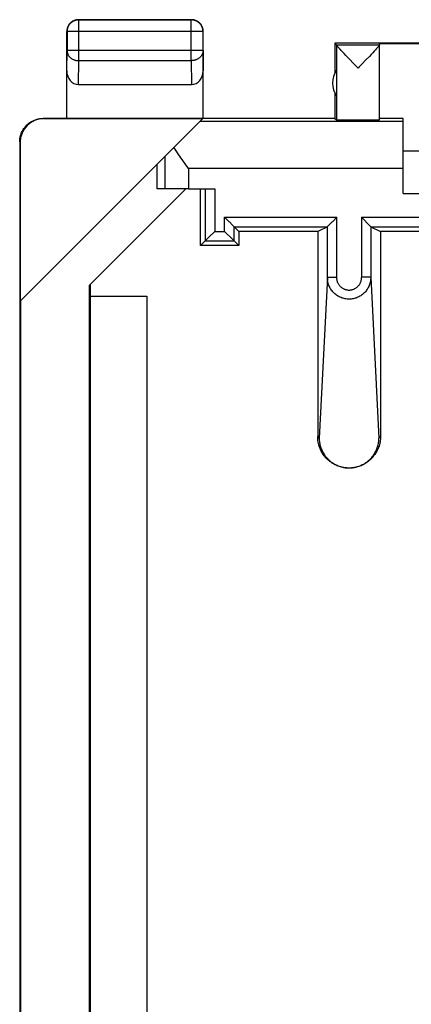
# Model space of a CAD drawing. Units: millimetres. Extents: x -22.8 to 22.1, y -24.5 to 24.5.
# Drawn here: x -22.8 to -14.5, y 3.5 to 24.5 of the extents above; entities that cross this region are included whole.
import ezdxf

# ---------------------------------------------------------------- set-up
doc = ezdxf.new("R2010")
doc.units = ezdxf.units.MM
doc.header["$LTSCALE"] = 15.367
doc.layers.get('0').update_dxf_attribs({"linetype": 'CONTINUOUS'})
doc.layers.add('DRAFT', color=7, linetype='CONTINUOUS')
doc.layers.add('RACCORDO', color=7, linetype='CONTINUOUS')

msp = doc.modelspace()

# ---------------------------------------------------------------- linework, layer by layer
at = {"color": 250, "linetype": 'CONTINUOUS'}
for p, q in [((-21.575, 24.5), (-21.57, 24.496)), ((-21.57, 23.628), (-21.57, 24.496)), ((-19.179, 24.496), (-21.57, 24.496)), ((-19.175, 24.5), (-19.179, 24.496)), ((-19.179, 23.628), (-19.179, 24.496)), ((-21.825, 24.25), (-21.82, 24.246)), ((-21.82, 24.246), (-21.82, 23.844)), ((-18.929, 24.246), (-21.82, 24.246)), ((-18.925, 24.25), (-18.929, 24.246)), ((-18.929, 23.844), (-18.929, 24.246)), ((-16.093, 23.968), (-15.175, 23.968)), ((-16.093, 23.966), (-16.093, 22.368)), ((-21.825, 23.41), (-21.82, 23.844)), ((-18.929, 23.844), (-21.82, 23.844)), ((-18.929, 23.844), (-18.925, 23.41)), ((-21.576, 23.123), (-21.57, 23.628)), ((-21.57, 23.628), (-19.179, 23.628)), ((-19.179, 23.628), (-19.174, 23.123)), ((-22.316, 22.394), (-22.325, 22.4)), ((-14.675, 22.336), (-18.989, 22.336)), ((-22.816, 21.894), (-22.825, 21.9)), ((-19.741, 21.583), (-19.741, 20.9)), ((-19.241, 21.336), (-19.241, 20.9)), ((-14.675, 21.336), (-19.241, 21.336))]:
    msp.add_line(p, q, dxfattribs=at)
at = {"color": 7, "linetype": 'CONTINUOUS'}
for p, q in [((-21.575, 24.5), (-19.175, 24.5)), ((-21.825, 22.4), (-21.825, 24.25)), ((-18.925, 22.4), (-18.925, 24.25)), ((-16.125, 24), (-16.125, 23.368)), ((-16.093, 23.968), (-16.125, 24)), ((-12.875, 24), (-16.125, 24)), ((-15.175, 22.368), (-15.175, 23.994)), ((-15.175, 23.994), (-12.875, 23.994)), ((-15.962, 23.814), (-15.991, 23.844)), ((-15.93, 23.779), (-15.962, 23.814)), ((-15.894, 23.74), (-15.93, 23.779)), ((-15.393, 23.72), (-15.458, 23.651)), ((-15.354, 23.761), (-15.393, 23.72)), ((-15.32, 23.798), (-15.354, 23.761)), ((-15.289, 23.83), (-15.32, 23.798)), ((-15.263, 23.859), (-15.289, 23.83)), ((-15.241, 23.884), (-15.263, 23.859)), ((-15.608, 23.495), (-15.634, 23.468)), ((-16.093, 23.424), (-16.093, 22.876)), ((-21.576, 23.123), (-19.174, 23.123)), ((-16.125, 22.932), (-16.125, 22.4)), ((-22.816, 18.508), (-18.931, 22.394)), ((-16.125, 22.4), (-22.325, 22.4)), ((-22.316, 22.394), (-18.931, 22.394)), ((-16.125, 22.4), (-16.093, 22.368)), ((-14.675, 22.394), (-15.175, 22.394)), ((-14.675, 20.8), (-14.675, 22.394)), ((-22.825, 21.9), (-22.825, -21.9)), ((-22.816, 21.894), (-22.816, 18.508)), ((-8.675, 21.7), (-14.675, 21.7)), ((-19.907, 20.9), (-19.907, 21.417)), ((-19.293, 20.9), (-21.342, 18.851)), ((-19.241, 20.9), (-19.907, 20.9)), ((-14.675, 20.8), (-8.675, 20.8)), ((-21.325, 18.869), (-21.325, -18.869)), ((-21.342, -18.851), (-21.342, 18.851)), ((-22.808, 18.517), (-22.808, -18.517)), ((-21.325, 18.615), (-20.125, 18.615)), ((-20.125, 18.615), (-20.125, -18.615))]:
    msp.add_line(p, q, dxfattribs=at)
for points in [[(-21.575, 24.5), (-21.587, 24.5), (-21.599, 24.499), (-21.61, 24.497), (-21.622, 24.495), (-21.634, 24.493), (-21.645, 24.49), (-21.657, 24.486), (-21.668, 24.482), (-21.679, 24.477), (-21.689, 24.472), (-21.7, 24.467), (-21.71, 24.46), (-21.72, 24.454), (-21.729, 24.447), (-21.738, 24.439), (-21.747, 24.431), (-21.756, 24.423), (-21.764, 24.414), (-21.771, 24.405), (-21.778, 24.395), (-21.785, 24.385), (-21.791, 24.375), (-21.797, 24.365), (-21.802, 24.354), (-21.807, 24.343), (-21.811, 24.332), (-21.815, 24.32), (-21.818, 24.309), (-21.82, 24.297), (-21.822, 24.286), (-21.824, 24.274), (-21.824, 24.262), (-21.825, 24.25)], [(-18.925, 24.25), (-18.925, 24.262), (-18.926, 24.274), (-18.927, 24.286), (-18.929, 24.297), (-18.932, 24.309), (-18.935, 24.32), (-18.939, 24.332), (-18.943, 24.343), (-18.947, 24.354), (-18.953, 24.365), (-18.958, 24.375), (-18.964, 24.385), (-18.971, 24.395), (-18.978, 24.405), (-18.986, 24.414), (-18.994, 24.423), (-19.002, 24.431), (-19.011, 24.439), (-19.02, 24.447), (-19.03, 24.454), (-19.04, 24.46), (-19.05, 24.467), (-19.06, 24.472), (-19.071, 24.477), (-19.082, 24.482), (-19.093, 24.486), (-19.104, 24.49), (-19.116, 24.493), (-19.127, 24.495), (-19.139, 24.497), (-19.151, 24.499), (-19.163, 24.5), (-19.175, 24.5)], [(-15.991, 23.844), (-16.015, 23.871), (-16.026, 23.883), (-16.036, 23.894), (-16.045, 23.904), (-16.054, 23.914), (-16.061, 23.923), (-16.068, 23.93), (-16.074, 23.938), (-16.079, 23.944), (-16.083, 23.949), (-16.086, 23.954), (-16.089, 23.958), (-16.091, 23.962), (-16.092, 23.964), (-16.093, 23.966)], [(-15.175, 23.966), (-15.175, 23.965), (-15.176, 23.962), (-15.178, 23.959), (-15.181, 23.955), (-15.184, 23.95), (-15.188, 23.945), (-15.193, 23.938), (-15.199, 23.931), (-15.206, 23.923), (-15.213, 23.915), (-15.221, 23.905), (-15.231, 23.895), (-15.241, 23.884)], [(-15.808, 23.651), (-15.874, 23.72), (-15.894, 23.74)], [(-15.711, 23.548), (-15.736, 23.575), (-15.808, 23.651)], [(-15.634, 23.468), (-15.659, 23.495), (-15.711, 23.548)], [(-15.458, 23.651), (-15.557, 23.549), (-15.608, 23.495)], [(-22.825, 21.9), (-22.825, 21.919), (-22.824, 21.937), (-22.822, 21.956), (-22.82, 21.974), (-22.817, 21.993), (-22.813, 22.011), (-22.808, 22.029), (-22.803, 22.047), (-22.797, 22.065), (-22.791, 22.083), (-22.784, 22.1), (-22.776, 22.117), (-22.767, 22.133), (-22.758, 22.15), (-22.749, 22.166), (-22.738, 22.182), (-22.727, 22.197), (-22.716, 22.212), (-22.704, 22.226), (-22.692, 22.24), (-22.679, 22.254), (-22.665, 22.266), (-22.651, 22.279), (-22.637, 22.291), (-22.622, 22.302), (-22.607, 22.313), (-22.591, 22.323), (-22.575, 22.333), (-22.559, 22.342), (-22.542, 22.351), (-22.525, 22.358), (-22.508, 22.365), (-22.49, 22.372), (-22.473, 22.378), (-22.455, 22.383), (-22.436, 22.387), (-22.418, 22.391), (-22.4, 22.394), (-22.381, 22.397), (-22.362, 22.399), (-22.344, 22.4), (-22.325, 22.4)], [(-19.294, 21.411), (-19.373, 21.523), (-19.399, 21.56), (-19.424, 21.597), (-19.45, 21.634), (-19.474, 21.67), (-19.499, 21.707), (-19.523, 21.743), (-19.546, 21.779)], [(-19.241, 21.336), (-19.268, 21.373), (-19.294, 21.411)]]:
    msp.add_lwpolyline(points, dxfattribs=at)
at = {"color": 250, "linetype": 'CONTINUOUS'}
for points in [[(-21.57, 24.496), (-21.582, 24.495), (-21.594, 24.494), (-21.606, 24.493), (-21.618, 24.491), (-21.629, 24.489), (-21.641, 24.486), (-21.652, 24.482), (-21.663, 24.478), (-21.674, 24.473), (-21.685, 24.468), (-21.695, 24.462), (-21.706, 24.456), (-21.715, 24.449), (-21.725, 24.442), (-21.734, 24.435), (-21.743, 24.427), (-21.751, 24.418), (-21.759, 24.409), (-21.767, 24.4), (-21.774, 24.391), (-21.781, 24.381), (-21.787, 24.371), (-21.793, 24.36), (-21.798, 24.349), (-21.802, 24.339), (-21.807, 24.327), (-21.81, 24.316), (-21.813, 24.305), (-21.816, 24.293), (-21.818, 24.281), (-21.819, 24.269), (-21.82, 24.258), (-21.82, 24.246)], [(-18.929, 24.246), (-18.929, 24.258), (-18.93, 24.269), (-18.932, 24.281), (-18.934, 24.293), (-18.936, 24.305), (-18.939, 24.316), (-18.943, 24.327), (-18.947, 24.339), (-18.952, 24.349), (-18.957, 24.36), (-18.963, 24.371), (-18.969, 24.381), (-18.976, 24.391), (-18.983, 24.4), (-18.99, 24.409), (-18.998, 24.418), (-19.007, 24.427), (-19.015, 24.435), (-19.025, 24.442), (-19.034, 24.449), (-19.044, 24.456), (-19.054, 24.462), (-19.065, 24.468), (-19.075, 24.473), (-19.086, 24.478), (-19.097, 24.482), (-19.109, 24.485), (-19.12, 24.489), (-19.132, 24.491), (-19.144, 24.493), (-19.155, 24.494), (-19.167, 24.495), (-19.179, 24.496)], [(-21.82, 23.844), (-21.82, 23.834), (-21.819, 23.824), (-21.818, 23.814), (-21.816, 23.803), (-21.813, 23.793), (-21.81, 23.783), (-21.806, 23.774), (-21.802, 23.764), (-21.798, 23.755), (-21.792, 23.745), (-21.787, 23.736), (-21.78, 23.727), (-21.774, 23.719), (-21.767, 23.711), (-21.759, 23.703), (-21.751, 23.695), (-21.743, 23.688), (-21.734, 23.681), (-21.725, 23.674), (-21.715, 23.668), (-21.705, 23.662), (-21.695, 23.657), (-21.685, 23.652), (-21.674, 23.648), (-21.663, 23.644), (-21.652, 23.64), (-21.641, 23.637), (-21.629, 23.634), (-21.618, 23.632), (-21.606, 23.63), (-21.594, 23.629), (-21.582, 23.628), (-21.57, 23.628)], [(-18.929, 23.844), (-18.929, 23.834), (-18.93, 23.824), (-18.932, 23.814), (-18.934, 23.803), (-18.936, 23.793), (-18.939, 23.783), (-18.943, 23.774), (-18.947, 23.764), (-18.952, 23.755), (-18.957, 23.745), (-18.963, 23.736), (-18.969, 23.727), (-18.976, 23.719), (-18.983, 23.711), (-18.99, 23.703), (-18.998, 23.695), (-19.007, 23.688), (-19.016, 23.681), (-19.025, 23.674), (-19.034, 23.668), (-19.044, 23.662), (-19.054, 23.657), (-19.065, 23.652), (-19.075, 23.648), (-19.086, 23.644), (-19.098, 23.64), (-19.109, 23.637), (-19.12, 23.634), (-19.132, 23.632), (-19.144, 23.63), (-19.155, 23.629), (-19.167, 23.628), (-19.179, 23.628)]]:
    msp.add_lwpolyline(points, dxfattribs=at)
at = {"color": 7, "linetype": 'CONTINUOUS'}
msp.add_arc((-15.675, 23.15), 0.5, 146.7205, 213.2795, dxfattribs=at)
for centre, major_axis, ratio, start_param, end_param in [((-16.093, 23.468), (0, 0.5), 0.005818, -0.087697, -0.005818), ((-21.575, 23.411), (0.003, 0.289), 0.866014, -4.700754, -3.132866), ((-19.175, 23.411), (-0.003, 0.289), 0.866014, -3.150319, -1.582432), ((-22.316, 21.894), (-0.416, 0.277), 0.999945, -0.982775, 0.587971), ((-15.634, 22.368), (0.459, 0), 0.005818, -3.135775, 0)]:
    msp.add_ellipse(centre, major_axis=major_axis, ratio=ratio, start_param=start_param, end_param=end_param, dxfattribs=at)
at = {"layer": 'DRAFT', "color": 7, "linetype": 'CONTINUOUS'}
for p, q in [((-18.984, 19.691), (-18.984, 20.9)), ((-18.166, 19.991), (-18.166, 19.691)), ((-16.492, 19.991), (-18.166, 19.991)), ((-8.192, 19.991), (-15.157, 19.991)), ((-18.166, 19.691), (-18.984, 19.691))]:
    msp.add_line(p, q, dxfattribs=at)
at = {"layer": 'RACCORDO', "color": 7, "linetype": 'CONTINUOUS'}
for p, q in [((-19.241, 20.9), (-18.681, 20.9)), ((-18.469, 20.294), (-18.429, 20.254)), ((-18.429, 20.254), (-18.409, 20.234)), ((-18.382, 20.208), (-18.369, 20.195)), ((-18.369, 20.195), (-18.306, 20.132)), ((-18.306, 20.132), (-18.282, 20.107)), ((-16.273, 20.107), (-16.185, 20.195)), ((-16.185, 20.195), (-16.173, 20.208)), ((-16.173, 20.208), (-16.086, 20.294)), ((-15.376, 20.107), (-15.563, 20.294)), ((-18.681, 19.994), (-18.805, 19.87)), ((-18.469, 19.994), (-18.297, 19.822)), ((-18.282, 20.107), (-18.276, 20.101)), ((-18.269, 20.094), (-18.166, 19.991)), ((-16.286, 20.094), (-16.492, 19.991)), ((-16.492, 19.991), (-16.492, 15.628)), ((-16.279, 20.101), (-16.273, 20.107)), ((-15.363, 20.094), (-15.157, 19.991)), ((-15.157, 19.991), (-15.157, 15.628)), ((-18.881, 19.794), (-18.984, 19.691)), ((-18.805, 19.87), (-18.868, 19.807)), ((-18.297, 19.822), (-18.282, 19.807)), ((-18.269, 19.794), (-18.166, 19.691))]:
    msp.add_line(p, q, dxfattribs=at)
at = {"layer": 'RACCORDO', "color": 250, "linetype": 'CONTINUOUS'}
for p, q in [((-18.881, 20.9), (-18.881, 19.794)), ((-18.681, 20.9), (-18.681, 19.994)), ((-18.469, 19.994), (-18.469, 20.294)), ((-18.469, 20.294), (-16.086, 20.294)), ((-16.086, 19.017), (-16.086, 20.294)), ((-15.563, 20.294), (-15.563, 19.017)), ((-15.563, 20.294), (-7.786, 20.294)), ((-18.681, 19.994), (-18.469, 19.994)), ((-18.269, 19.794), (-18.269, 20.094)), ((-18.269, 20.094), (-16.286, 20.094)), ((-16.286, 19.017), (-16.286, 20.094)), ((-15.363, 20.094), (-15.363, 19.017)), ((-15.363, 20.094), (-7.986, 20.094)), ((-18.881, 19.794), (-18.269, 19.794)), ((-16.286, 19.017), (-16.459, 15.595)), ((-16.286, 19.017), (-16.086, 19.017)), ((-15.363, 19.017), (-15.563, 19.017)), ((-15.363, 19.017), (-15.19, 15.595)), ((-16.459, 15.595), (-16.492, 15.628)), ((-15.19, 15.595), (-15.157, 15.628))]:
    msp.add_line(p, q, dxfattribs=at)
at = {"layer": 'RACCORDO', "color": 7, "linetype": 'CONTINUOUS'}
for points in [[(-18.409, 20.234), (-18.389, 20.214), (-18.382, 20.208)], [(-18.276, 20.101), (-18.274, 20.099), (-18.272, 20.097), (-18.27, 20.096), (-18.269, 20.095), (-18.269, 20.094)], [(-16.286, 20.094), (-16.286, 20.095), (-16.285, 20.096), (-16.283, 20.097), (-16.281, 20.099), (-16.279, 20.101)], [(-15.363, 20.094), (-15.364, 20.095), (-15.365, 20.096), (-15.366, 20.097), (-15.368, 20.099), (-15.371, 20.101), (-15.376, 20.107)], [(-18.868, 19.807), (-18.874, 19.801), (-18.876, 19.799), (-18.878, 19.797), (-18.879, 19.796), (-18.88, 19.795), (-18.881, 19.794)], [(-18.282, 19.807), (-18.276, 19.801), (-18.274, 19.799), (-18.272, 19.797), (-18.27, 19.796), (-18.269, 19.795), (-18.269, 19.794)], [(-15.875, 14.962), (-15.883, 14.963), (-15.912, 14.966), (-15.941, 14.97), (-15.969, 14.976), (-15.997, 14.983), (-16.025, 14.991), (-16.053, 15), (-16.08, 15.011), (-16.107, 15.023), (-16.133, 15.036), (-16.159, 15.05), (-16.183, 15.065), (-16.208, 15.081), (-16.231, 15.098), (-16.254, 15.116), (-16.276, 15.136), (-16.297, 15.156), (-16.317, 15.177), (-16.336, 15.199), (-16.354, 15.221), (-16.372, 15.245), (-16.388, 15.269), (-16.403, 15.294), (-16.417, 15.32), (-16.43, 15.346), (-16.441, 15.372), (-16.452, 15.399), (-16.461, 15.427), (-16.469, 15.455), (-16.476, 15.483), (-16.482, 15.512), (-16.487, 15.541), (-16.49, 15.57), (-16.492, 15.599), (-16.492, 15.628)], [(-16.459, 15.595), (-16.459, 15.571), (-16.457, 15.548), (-16.455, 15.525), (-16.452, 15.501), (-16.448, 15.478), (-16.443, 15.455), (-16.438, 15.432), (-16.431, 15.41), (-16.424, 15.388), (-16.416, 15.365), (-16.407, 15.344), (-16.397, 15.322), (-16.387, 15.301), (-16.375, 15.28), (-16.363, 15.26), (-16.35, 15.24), (-16.337, 15.221), (-16.322, 15.202), (-16.307, 15.184), (-16.292, 15.166), (-16.275, 15.149), (-16.258, 15.132), (-16.241, 15.116), (-16.223, 15.101), (-16.204, 15.086), (-16.185, 15.073), (-16.165, 15.059), (-16.144, 15.047), (-16.124, 15.035), (-16.102, 15.024), (-16.081, 15.014), (-16.059, 15.005), (-16.036, 14.997), (-16.013, 14.989), (-15.991, 14.982), (-15.967, 14.977), (-15.944, 14.972), (-15.92, 14.968), (-15.897, 14.964), (-15.873, 14.962), (-15.849, 14.961), (-15.825, 14.96), (-15.801, 14.961), (-15.777, 14.962), (-15.753, 14.964), (-15.729, 14.968), (-15.706, 14.972), (-15.682, 14.977), (-15.659, 14.982), (-15.636, 14.989), (-15.613, 14.997), (-15.591, 15.005), (-15.569, 15.014), (-15.547, 15.024), (-15.526, 15.035), (-15.505, 15.047), (-15.485, 15.059), (-15.465, 15.073), (-15.446, 15.086), (-15.427, 15.101), (-15.409, 15.116), (-15.391, 15.132), (-15.374, 15.149), (-15.358, 15.166), (-15.342, 15.184), (-15.327, 15.202), (-15.313, 15.221), (-15.299, 15.24), (-15.286, 15.26), (-15.274, 15.28), (-15.263, 15.301), (-15.252, 15.322), (-15.243, 15.344), (-15.234, 15.365), (-15.226, 15.388), (-15.218, 15.41), (-15.212, 15.432), (-15.206, 15.455), (-15.202, 15.478), (-15.198, 15.501), (-15.195, 15.525), (-15.192, 15.548), (-15.191, 15.571), (-15.19, 15.595)], [(-15.157, 15.628), (-15.158, 15.599), (-15.16, 15.57), (-15.163, 15.541), (-15.167, 15.512), (-15.173, 15.484), (-15.18, 15.455), (-15.188, 15.427), (-15.198, 15.4), (-15.208, 15.372), (-15.22, 15.346), (-15.233, 15.32), (-15.247, 15.294), (-15.262, 15.27), (-15.278, 15.245), (-15.295, 15.222), (-15.313, 15.199), (-15.333, 15.177), (-15.353, 15.156), (-15.374, 15.136), (-15.396, 15.117), (-15.418, 15.098), (-15.442, 15.081), (-15.466, 15.065), (-15.491, 15.05), (-15.516, 15.036), (-15.543, 15.023), (-15.569, 15.011), (-15.597, 15.001), (-15.624, 14.991), (-15.652, 14.983), (-15.68, 14.976), (-15.709, 14.97), (-15.737, 14.966), (-15.766, 14.963), (-15.775, 14.962)]]:
    msp.add_lwpolyline(points, dxfattribs=at)
at = {"layer": 'RACCORDO', "color": 250, "linetype": 'CONTINUOUS'}
for points in [[(-15.363, 19.017), (-15.364, 18.994), (-15.366, 18.972), (-15.368, 18.95), (-15.372, 18.928), (-15.377, 18.906), (-15.383, 18.884), (-15.39, 18.863), (-15.397, 18.842), (-15.406, 18.822), (-15.416, 18.802), (-15.427, 18.782), (-15.438, 18.763), (-15.451, 18.745), (-15.464, 18.727), (-15.478, 18.71), (-15.493, 18.694), (-15.509, 18.679), (-15.525, 18.664), (-15.542, 18.65), (-15.559, 18.637), (-15.578, 18.625), (-15.596, 18.613), (-15.616, 18.603), (-15.635, 18.593), (-15.655, 18.585), (-15.676, 18.577), (-15.696, 18.571), (-15.717, 18.565), (-15.739, 18.56), (-15.76, 18.557), (-15.781, 18.554), (-15.803, 18.553), (-15.825, 18.552), (-15.846, 18.553), (-15.868, 18.554), (-15.89, 18.557), (-15.911, 18.56), (-15.932, 18.565), (-15.953, 18.571), (-15.974, 18.577), (-15.994, 18.585), (-16.014, 18.593), (-16.034, 18.603), (-16.053, 18.613), (-16.072, 18.625), (-16.09, 18.637), (-16.108, 18.65), (-16.125, 18.664), (-16.141, 18.679), (-16.157, 18.694), (-16.171, 18.71), (-16.186, 18.727), (-16.199, 18.745), (-16.211, 18.763), (-16.223, 18.782), (-16.234, 18.802), (-16.243, 18.822), (-16.252, 18.842), (-16.26, 18.863), (-16.267, 18.884), (-16.273, 18.906), (-16.277, 18.928), (-16.281, 18.95), (-16.284, 18.972), (-16.286, 18.994), (-16.286, 19.017)], [(-15.563, 19.017), (-15.564, 19.003), (-15.565, 18.99), (-15.566, 18.977), (-15.568, 18.964), (-15.571, 18.951), (-15.574, 18.938), (-15.578, 18.925), (-15.582, 18.913), (-15.587, 18.901), (-15.593, 18.889), (-15.599, 18.877), (-15.605, 18.866), (-15.613, 18.855), (-15.62, 18.845), (-15.628, 18.834), (-15.636, 18.825), (-15.645, 18.816), (-15.655, 18.807), (-15.664, 18.798), (-15.674, 18.791), (-15.684, 18.783), (-15.695, 18.777), (-15.706, 18.77), (-15.717, 18.765), (-15.728, 18.76), (-15.74, 18.755), (-15.752, 18.751), (-15.764, 18.748), (-15.776, 18.745), (-15.788, 18.743), (-15.8, 18.741), (-15.812, 18.74), (-15.825, 18.74), (-15.837, 18.74), (-15.849, 18.741), (-15.862, 18.743), (-15.874, 18.745), (-15.886, 18.748), (-15.898, 18.751), (-15.91, 18.755), (-15.921, 18.76), (-15.932, 18.765), (-15.944, 18.77), (-15.955, 18.777), (-15.965, 18.783), (-15.975, 18.791), (-15.985, 18.798), (-15.995, 18.807), (-16.004, 18.816), (-16.013, 18.825), (-16.022, 18.834), (-16.03, 18.845), (-16.037, 18.855), (-16.044, 18.866), (-16.051, 18.877), (-16.057, 18.889), (-16.062, 18.901), (-16.067, 18.913), (-16.072, 18.925), (-16.075, 18.938), (-16.079, 18.951), (-16.081, 18.964), (-16.084, 18.977), (-16.085, 18.99), (-16.086, 19.003), (-16.086, 19.017)]]:
    msp.add_lwpolyline(points, dxfattribs=at)
at = {"layer": 'RACCORDO', "color": 7, "linetype": 'CONTINUOUS'}
for centre, start_param, end_param in [((-16.286, 20.294), -3.132866, -3.124139), ((-15.363, 20.294), -3.159046, -3.150319)]:
    msp.add_ellipse(centre, major_axis=(0, 0.2), ratio=0.017455, start_param=start_param, end_param=end_param, dxfattribs=at)

doc.saveas('drawing.dxf')
